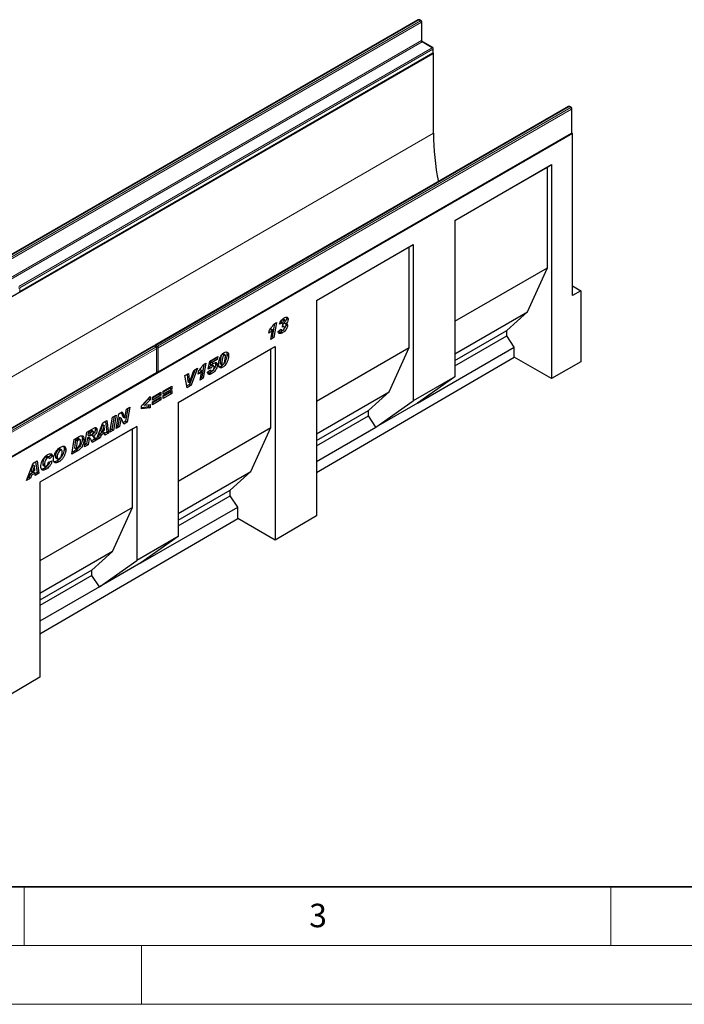
# Model space of a CAD drawing. Units: millimetres. Extents: x 0 to 733, y 0 to 1309.
# Drawn here: x 115 to 171, y 0 to 84 of the extents above; entities that cross this region are included whole.
import ezdxf

# ---------------------------------------------------------------- set-up
doc = ezdxf.new("R2010")
doc.units = ezdxf.units.MM
doc.styles.add('SLDTEXTSTYLE0', font='TXT', dxfattribs={"width": 0.605})

msp = doc.modelspace()

# ---------------------------------------------------------------- linework, layer by layer
at = {"color": 7, "linetype": 'Continuous', "lineweight": 25}
for p, q in [((148.585, 83.847), (113.371, 63.518)), ((148.826, 83.765), (148.685, 83.847)), ((148.876, 82.127), (148.876, 83.679)), ((149.816, 81.479), (148.967, 81.969)), ((149.866, 81.066), (149.866, 81.392)), ((149.872, 81.004), (79.161, 40.184)), ((114.602, 60.651), (149.816, 80.979)), ((149.872, 81.004), (149.852, 81.016)), ((149.872, 74.186), (149.872, 81.004)), ((161.383, 76.458), (126.169, 56.13)), ((161.625, 76.377), (161.483, 76.458)), ((161.675, 74.249), (161.675, 76.29)), ((161.716, 74.167), (91.005, 33.347)), ((126.411, 53.834), (161.625, 74.162)), ((161.716, 74.167), (161.661, 74.199)), ((161.716, 60.367), (161.716, 74.167)), ((151.698, 66.751), (159.948, 71.513)), ((151.698, 66.751), (159.595, 71.309)), ((159.595, 71.309), (159.948, 71.513)), ((159.595, 62.736), (159.595, 71.309)), ((159.948, 71.513), (159.948, 53.29)), ((151.698, 66.751), (151.698, 53.441)), ((139.913, 59.947), (148.163, 64.71)), ((147.809, 64.506), (148.163, 64.71)), ((148.163, 64.71), (148.163, 51.4)), ((139.913, 59.947), (147.809, 64.506)), ((147.809, 55.932), (147.809, 64.506)), ((151.698, 58.177), (159.595, 62.736)), ((157.898, 58.979), (159.595, 62.736)), ((161.716, 61.184), (162.423, 60.776)), ((162.423, 60.776), (161.716, 60.367)), ((162.423, 60.776), (162.423, 54.733)), ((139.913, 59.947), (139.913, 41.607)), ((151.698, 55.401), (157.898, 58.979)), ((156.13, 57.387), (157.898, 58.979)), ((136.335, 57.978), (136.146, 56.874)), ((136.269, 57.94), (136.507, 58.078)), ((136.507, 58.078), (136.287, 56.793)), ((137.025, 58.02), (136.755, 57.919)), ((136.884, 58.102), (136.811, 58.075)), ((136.884, 58.102), (137.025, 58.02)), ((137, 58.332), (137.141, 58.251)), ((137.012, 57.686), (137.047, 57.914)), ((137.047, 57.914), (137.067, 57.926)), ((137.207, 58.263), (137.065, 58.344)), ((137.187, 58.039), (137.312, 57.966)), ((137.286, 57.981), (137.308, 57.896)), ((137.308, 57.896), (137.449, 57.815)), ((137.342, 58.514), (137.359, 58.437)), ((137.359, 58.437), (137.501, 58.355)), ((135.855, 57.152), (135.905, 57.448)), ((136.01, 57.541), (135.9, 57.416)), ((136.009, 56.632), (136.151, 57.459)), ((136.01, 57.541), (136.151, 57.459)), ((136.639, 57.298), (136.909, 57.493)), ((136.854, 57.453), (136.955, 57.395)), ((136.877, 57.282), (137.019, 57.2)), ((137.066, 57.717), (137.012, 57.686)), ((137.021, 57.743), (137.066, 57.717)), ((137.145, 57.726), (137.028, 57.793)), ((151.698, 54.829), (156.13, 57.387)), ((156.13, 56.924), (156.13, 57.387)), ((136.287, 56.793), (136.009, 56.632)), ((136.146, 56.874), (136.041, 56.814)), ((136.146, 56.874), (136.287, 56.793)), ((151.698, 54.366), (156.13, 56.924)), ((156.766, 55.958), (156.13, 56.924)), ((126.028, 56.048), (90.814, 35.72)), ((126.269, 55.966), (126.128, 56.048)), ((126.319, 53.838), (126.319, 55.88)), ((128.128, 51.266), (136.378, 56.028)), ((128.128, 51.266), (136.024, 55.824)), ((131.91, 55.379), (132.051, 55.298)), ((132.116, 55.307), (131.974, 55.388)), ((132.281, 55.367), (132.422, 55.286)), ((136.024, 55.824), (136.378, 56.028)), ((136.024, 49.129), (136.024, 55.824)), ((136.378, 56.028), (136.378, 39.545)), ((139.913, 51.374), (147.809, 55.932)), ((146.112, 52.176), (147.809, 55.932)), ((148.516, 51.196), (156.766, 55.958)), ((156.766, 55.127), (156.766, 55.958)), ((130.252, 54.467), (130.491, 54.604)), ((130.491, 54.604), (130.27, 53.319)), ((130.687, 54.094), (130.835, 54.789)), ((130.835, 54.789), (131.51, 55.178)), ((130.89, 54.746), (130.843, 54.525)), ((130.843, 54.525), (130.984, 54.443)), ((131.322, 54.995), (130.89, 54.746)), ((130.89, 54.746), (131.031, 54.664)), ((131.031, 54.664), (130.984, 54.443)), ((131.463, 54.913), (131.031, 54.664)), ((131.317, 54.542), (131.458, 54.46)), ((131.336, 55.078), (131.322, 54.995)), ((131.322, 54.995), (131.463, 54.913)), ((131.51, 55.178), (131.463, 54.913)), ((131.703, 54.677), (131.703, 54.672)), ((131.703, 54.672), (131.844, 54.59)), ((131.738, 54.551), (131.88, 54.47)), ((131.844, 54.595), (131.844, 54.59)), ((139.913, 45.299), (156.766, 55.127)), ((159.948, 53.29), (156.766, 55.127)), ((162.423, 54.733), (159.948, 53.29)), ((91.055, 33.423), (126.269, 53.752)), ((128.707, 53.56), (129.012, 53.736)), ((129.012, 53.736), (129.096, 52.972)), ((129.566, 54.056), (129.089, 52.801)), ((129.099, 52.973), (129.453, 53.991)), ((129.787, 54.183), (129.231, 52.719)), ((129.453, 53.991), (129.787, 54.183)), ((129.838, 53.679), (129.888, 53.975)), ((129.993, 54.068), (129.883, 53.943)), ((129.993, 54.068), (130.134, 53.986)), ((129.993, 53.159), (130.134, 53.986)), ((130.318, 54.505), (130.129, 53.401)), ((130.623, 53.842), (130.893, 54.035)), ((130.941, 54.196), (130.687, 54.094)), ((130.8, 54.278), (130.719, 54.246)), ((130.8, 54.278), (130.941, 54.196)), ((130.828, 53.988), (130.928, 53.93)), ((130.838, 53.795), (130.979, 53.714)), ((130.889, 54.032), (130.893, 54.03)), ((130.893, 54.035), (130.893, 54.03)), ((130.937, 54.431), (131.078, 54.35)), ((131.159, 54.365), (131.018, 54.446)), ((131.188, 54.276), (131.188, 54.279)), ((131.774, 54.336), (131.915, 54.254)), ((128.881, 52.517), (128.707, 53.56)), ((128.888, 53.664), (128.955, 53.054)), ((128.955, 53.054), (129.096, 52.972)), ((129.096, 52.972), (129.099, 52.973)), ((130.27, 53.319), (129.993, 53.159)), ((130.129, 53.401), (130.024, 53.34)), ((130.129, 53.401), (130.27, 53.319)), ((151.698, 53.441), (148.163, 51.4)), ((151.698, 53.441), (148.516, 51.196)), ((125.93, 51.704), (126.663, 52.127)), ((126.521, 52.046), (126.521, 51.957)), ((126.663, 52.127), (126.663, 51.875)), ((126.843, 52.231), (127.576, 52.654)), ((127.434, 52.484), (126.843, 52.142)), ((127.576, 52.402), (126.843, 51.979)), ((126.843, 51.845), (127.576, 52.268)), ((126.843, 51.979), (126.843, 52.231)), ((127.434, 52.098), (126.843, 51.756)), ((127.576, 52.016), (126.843, 51.593)), ((127.434, 52.573), (127.434, 52.484)), ((127.434, 52.484), (127.576, 52.402)), ((127.434, 52.187), (127.434, 52.098)), ((127.434, 52.098), (127.576, 52.016)), ((127.576, 52.654), (127.576, 52.402)), ((127.576, 52.268), (127.576, 52.016)), ((129.089, 52.801), (128.856, 52.666)), ((129.231, 52.719), (128.881, 52.517)), ((129.089, 52.801), (129.231, 52.719)), ((139.913, 48.597), (146.112, 52.176)), ((144.344, 50.583), (146.112, 52.176)), ((124.991, 50.97), (125.75, 51.764)), ((125.609, 51.568), (125.152, 51.1)), ((125.75, 51.486), (125.294, 51.018)), ((125.609, 51.616), (125.609, 51.568)), ((125.609, 51.568), (125.75, 51.486)), ((125.75, 51.764), (125.75, 51.486)), ((126.521, 51.957), (125.93, 51.615)), ((126.663, 51.875), (125.93, 51.452)), ((125.93, 51.318), (126.663, 51.741)), ((125.93, 51.452), (125.93, 51.704)), ((126.521, 51.571), (125.93, 51.229)), ((126.663, 51.489), (125.93, 51.066)), ((125.93, 51.066), (125.93, 51.318)), ((126.521, 51.957), (126.663, 51.875)), ((126.521, 51.66), (126.521, 51.571)), ((126.521, 51.571), (126.663, 51.489)), ((126.663, 51.741), (126.663, 51.489)), ((126.843, 51.593), (126.843, 51.845)), ((128.128, 51.266), (128.128, 39.834)), ((144.981, 49.154), (148.163, 51.4)), ((148.516, 51.196), (144.981, 49.154)), ((123.058, 50.299), (123.347, 50.466)), ((123.264, 50.418), (123.446, 50.02)), ((123.347, 50.466), (123.587, 49.938)), ((123.59, 49.94), (123.715, 50.678)), ((123.832, 50.746), (123.648, 49.66)), ((123.715, 50.678), (124.004, 50.845)), ((124.004, 50.845), (123.79, 49.578)), ((124.991, 50.719), (124.991, 50.97)), ((125.609, 50.88), (124.991, 50.816)), ((125.75, 50.799), (124.991, 50.719)), ((125.152, 51.1), (125.294, 51.018)), ((125.294, 51.018), (125.75, 51.076)), ((125.609, 51.058), (125.609, 50.88)), ((125.609, 50.88), (125.75, 50.799)), ((125.75, 51.076), (125.75, 50.799)), ((139.913, 48.025), (144.344, 50.583)), ((144.344, 50.12), (144.344, 50.583)), ((121.147, 48.053), (121.706, 49.518)), ((121.706, 49.518), (122.044, 49.713)), ((121.923, 49.644), (122.047, 48.735)), ((122.044, 49.713), (122.189, 48.654)), ((122.317, 48.728), (122.53, 49.994)), ((122.67, 50.075), (122.487, 48.989)), ((122.53, 49.994), (122.842, 50.174)), ((122.842, 50.174), (122.629, 48.908)), ((122.844, 49.032), (123.058, 50.299)), ((123.116, 50.015), (122.992, 49.281)), ((123.118, 50.016), (123.116, 50.015)), ((123.116, 50.015), (123.257, 49.933)), ((123.118, 50.016), (123.26, 49.935)), ((123.257, 49.933), (123.133, 49.199)), ((123.26, 49.935), (123.257, 49.933)), ((123.499, 49.41), (123.26, 49.935)), ((123.648, 49.66), (123.44, 49.54)), ((123.446, 50.02), (123.587, 49.938)), ((123.79, 49.578), (123.499, 49.41)), ((123.587, 49.938), (123.59, 49.94)), ((123.648, 49.66), (123.79, 49.578)), ((139.913, 47.562), (144.344, 50.12)), ((144.981, 49.154), (144.344, 50.12)), ((124.594, 49.226), (116.344, 44.463)), ((124.24, 49.021), (116.344, 44.463)), ((120.145, 47.474), (120.355, 48.739)), ((120.355, 48.739), (120.927, 49.068)), ((120.479, 48.735), (120.438, 48.489)), ((120.638, 48.827), (120.479, 48.735)), ((120.479, 48.735), (120.62, 48.654)), ((120.62, 48.654), (120.579, 48.408)), ((120.779, 48.746), (120.62, 48.654)), ((120.896, 48.783), (120.755, 48.865)), ((121.07, 49.013), (121.212, 48.931)), ((121.733, 48.747), (121.417, 48.565)), ((121.685, 49.373), (121.515, 48.859)), ((121.515, 48.859), (121.657, 48.777)), ((121.875, 48.666), (121.558, 48.483)), ((121.826, 49.291), (121.657, 48.777)), ((121.657, 48.777), (121.858, 48.893)), ((121.687, 49.374), (121.685, 49.373)), ((121.685, 49.373), (121.826, 49.291)), ((121.687, 49.374), (121.829, 49.292)), ((121.733, 48.747), (121.875, 48.666)), ((121.829, 49.292), (121.826, 49.291)), ((121.858, 48.893), (121.829, 49.292)), ((121.888, 48.48), (121.875, 48.666)), ((122.047, 48.735), (121.877, 48.637)), ((122.189, 48.654), (121.888, 48.48)), ((122.047, 48.735), (122.189, 48.654)), ((122.629, 48.908), (122.317, 48.728)), ((122.487, 48.989), (122.348, 48.909)), ((122.487, 48.989), (122.629, 48.908)), ((123.133, 49.199), (122.844, 49.032)), ((122.992, 49.281), (122.875, 49.213)), ((122.992, 49.281), (123.133, 49.199)), ((124.24, 49.021), (124.594, 49.226)), ((124.24, 42.326), (124.24, 49.021)), ((124.594, 49.226), (124.594, 37.794)), ((128.128, 44.57), (136.024, 49.129)), ((134.327, 45.372), (136.024, 49.129)), ((139.913, 46.229), (144.981, 49.154)), ((119.065, 46.85), (119.273, 48.114)), ((119.273, 48.114), (119.685, 48.352)), ((119.392, 48.079), (119.282, 47.406)), ((119.496, 48.138), (119.392, 48.079)), ((119.392, 48.079), (119.534, 47.997)), ((119.534, 47.997), (119.423, 47.324)), ((119.637, 48.057), (119.534, 47.997)), ((119.769, 48.088), (119.627, 48.17)), ((119.965, 48.197), (120.106, 48.116)), ((120.396, 48.243), (120.312, 47.734)), ((120.415, 48.253), (120.396, 48.243)), ((120.396, 48.243), (120.538, 48.161)), ((120.415, 48.253), (120.556, 48.172)), ((120.438, 48.489), (120.579, 48.408)), ((120.538, 48.161), (120.453, 47.652)), ((120.641, 48.189), (120.5, 48.271)), ((120.556, 48.172), (120.538, 48.161)), ((120.579, 48.408), (120.638, 48.442)), ((120.993, 48.127), (120.746, 47.984)), ((120.775, 48.477), (120.916, 48.396)), ((121.134, 48.045), (120.798, 47.851)), ((120.993, 48.127), (121.134, 48.045)), ((121.478, 48.244), (121.147, 48.053)), ((121.337, 48.325), (121.227, 48.262)), ((121.417, 48.565), (121.337, 48.325)), ((121.337, 48.325), (121.478, 48.244)), ((121.417, 48.565), (121.558, 48.483)), ((121.558, 48.483), (121.478, 48.244)), ((117.937, 47.253), (118.078, 47.172)), ((118.207, 47.189), (118.066, 47.271)), ((118.409, 47.313), (118.55, 47.231)), ((119.592, 47.155), (119.065, 46.85)), ((119.451, 47.236), (119.094, 47.031)), ((119.282, 47.406), (119.423, 47.324)), ((119.423, 47.324), (119.554, 47.4)), ((119.451, 47.236), (119.592, 47.155)), ((120.453, 47.652), (120.145, 47.474)), ((120.312, 47.734), (120.175, 47.654)), ((120.312, 47.734), (120.453, 47.652)), ((115.766, 46.089), (116.104, 46.284)), ((115.983, 46.215), (116.108, 45.307)), ((116.104, 46.284), (116.249, 45.225)), ((116.865, 46.635), (117.006, 46.553)), ((117.116, 46.566), (116.974, 46.647)), ((117.29, 46.753), (117.066, 46.595)), ((117.085, 46.168), (117.38, 46.286)), ((117.432, 46.672), (117.149, 46.472)), ((117.149, 46.472), (117.149, 46.478)), ((117.29, 46.753), (117.432, 46.672)), ((117.663, 46.653), (117.805, 46.571)), ((117.711, 46.538), (117.853, 46.456)), ((117.819, 46.28), (117.961, 46.198)), ((115.208, 44.624), (115.766, 46.089)), ((115.794, 45.318), (115.477, 45.136)), ((115.745, 45.944), (115.575, 45.43)), ((115.575, 45.43), (115.717, 45.348)), ((115.886, 45.862), (115.717, 45.348)), ((115.717, 45.348), (115.918, 45.465)), ((115.748, 45.945), (115.745, 45.944)), ((115.745, 45.944), (115.886, 45.862)), ((115.748, 45.945), (115.889, 45.864)), ((115.794, 45.318), (115.935, 45.237)), ((115.889, 45.864), (115.886, 45.862)), ((115.918, 45.465), (115.889, 45.864)), ((116.108, 45.307), (115.937, 45.208)), ((116.108, 45.307), (116.249, 45.225)), ((116.583, 46.026), (116.725, 45.945)), ((116.631, 45.906), (116.772, 45.825)), ((116.73, 45.651), (116.872, 45.57)), ((128.128, 41.794), (134.327, 45.372)), ((132.559, 43.78), (134.327, 45.372)), ((115.539, 44.815), (115.208, 44.624)), ((115.397, 44.896), (115.287, 44.833)), ((115.477, 45.136), (115.397, 44.896)), ((115.397, 44.896), (115.539, 44.815)), ((115.477, 45.136), (115.619, 45.054)), ((115.619, 45.054), (115.539, 44.815)), ((115.935, 45.237), (115.619, 45.054)), ((115.948, 45.051), (115.935, 45.237)), ((116.249, 45.225), (115.948, 45.051)), ((116.344, 44.463), (116.344, 27.863)), ((128.128, 41.222), (132.559, 43.78)), ((132.559, 43.317), (132.559, 43.78)), ((128.128, 40.759), (132.559, 43.317)), ((133.196, 42.351), (132.559, 43.317)), ((124.24, 42.326), (116.344, 37.767)), ((122.543, 38.57), (124.24, 42.326)), ((124.946, 37.588), (133.196, 42.351)), ((133.196, 41.382), (133.196, 42.351)), ((116.344, 31.555), (133.196, 41.382)), ((136.378, 39.545), (133.196, 41.382)), ((139.913, 41.607), (136.378, 39.545)), ((128.128, 39.834), (124.594, 37.794)), ((128.128, 39.834), (124.946, 37.588)), ((122.543, 38.57), (116.344, 34.991)), ((120.775, 36.977), (122.543, 38.57)), ((121.412, 35.548), (124.594, 37.794)), ((120.775, 36.977), (116.344, 34.419)), ((120.775, 36.514), (120.775, 36.977)), ((124.946, 37.588), (121.412, 35.548)), ((120.775, 36.514), (116.344, 33.956)), ((121.412, 35.548), (120.775, 36.514)), ((121.412, 35.548), (116.344, 32.623)), ((116.344, 27.863), (112.808, 25.801))]:
    msp.add_line(p, q, dxfattribs=at)
at = {"color": 8, "linetype": 'Continuous', "lineweight": 18}
for p, q in [((148.635, 83.842), (113.421, 63.513)), ((113.562, 63.432), (148.776, 83.76)), ((148.847, 83.638), (113.633, 63.309)), ((148.776, 83.76), (148.635, 83.842)), ((148.847, 82.086), (148.847, 83.638)), ((113.633, 61.758), (148.847, 82.086)), ((148.917, 81.964), (113.703, 61.635)), ((114.552, 61.145), (149.766, 81.474)), ((149.837, 81.351), (114.623, 61.023)), ((149.766, 81.474), (148.917, 81.964)), ((149.837, 81.025), (149.837, 81.351)), ((114.623, 60.696), (149.837, 81.025)), ((161.433, 76.453), (126.219, 56.125)), ((126.361, 56.043), (161.575, 76.372)), ((161.575, 76.372), (161.433, 76.453)), ((161.645, 76.249), (126.431, 55.921)), ((161.645, 74.208), (161.645, 76.249)), ((149.872, 74.186), (79.868, 33.774)), ((126.431, 53.879), (161.645, 74.208)), ((114.623, 61.023), (114.623, 60.696)), ((126.078, 56.043), (90.864, 35.715)), ((91.005, 35.633), (126.219, 55.961)), ((126.29, 55.839), (91.076, 35.51)), ((126.219, 55.961), (126.078, 56.043)), ((126.219, 56.125), (126.361, 56.043)), ((126.29, 53.798), (126.29, 55.839)), ((126.431, 55.921), (126.431, 53.879)), ((131.703, 54.677), (131.844, 54.595)), ((91.076, 33.469), (126.29, 53.798)), ((120.638, 48.827), (120.779, 48.746)), ((119.496, 48.138), (119.637, 48.057))]:
    msp.add_line(p, q, dxfattribs=at)
at = {"color": 7, "linetype": 'Continuous', "lineweight": 35}
msp.add_line((20, 10), (415, 10), dxfattribs=at)
at = {"color": 7, "linetype": 'Continuous', "lineweight": 18}
for p, q in [((115, 10), (115, 5)), ((165, 10), (165, 5)), ((15, 5), (415, 5)), ((125, 5), (125, 0)), ((0, 0), (420, 0))]:
    msp.add_line(p, q, dxfattribs=at)
at = {"color": 7, "linetype": 'Continuous', "lineweight": 25}
for centre, radius, start, end in [((148.635, 83.76), 0.1, 60.00269, 119.99731), ((148.776, 83.679), 0.1, 0, 60.00269), ((149.766, 81.392), 0.1, 0, 60.00269), ((149.766, 81.066), 0.1, 299.99731, 0), ((161.433, 76.372), 0.1, 60.00269, 119.99731), ((161.575, 76.29), 0.1, 0, 60.00269), ((170.883, 74.311), 21.012, 180.33946, 191.66287), ((161.575, 74.249), 0.1, 299.99731, 0), ((126.078, 55.961), 0.1, 60.00269, 119.99731), ((126.219, 56.043), 0.1, 119.99731, 174.73073), ((126.219, 55.88), 0.1, 360, 60.00269), ((126.219, 53.838), 0.1, 299.99731, 360), ((126.361, 53.92), 0.1, 245.2639, 299.99731)]:
    msp.add_arc(centre, radius, start, end, dxfattribs=at)
at = {"color": 8, "linetype": 'Continuous', "lineweight": 18}
for centre, radius, start, end in [((148.605, 83.801), 0.0503, 54.38242, 114.30712), ((148.664, 83.801), 0.0503, 65.69288, 125.61758), ((148.805, 83.719), 0.0503, 65.69288, 125.61758), ((148.693, 83.631), 0.154, 2.60548, 57.39452), ((148.826, 83.684), 0.0503, 294.37466, 354.3052), ((148.826, 82.132), 0.0503, 294.37466, 354.3052), ((149, 82.093), 0.154, 182.60548, 237.39452), ((148.947, 81.923), 0.0503, 65.69288, 125.61758), ((149.795, 81.433), 0.0503, 65.69288, 125.61758), ((149.683, 81.344), 0.154, 2.60548, 57.39452), ((149.816, 81.397), 0.0503, 294.37466, 354.3052), ((149.788, 81.019), 0.0493, 305.01333, 6.29885), ((149.816, 81.071), 0.0503, 294.37466, 354.3052), ((161.404, 76.412), 0.0503, 54.38242, 114.30712), ((161.462, 76.412), 0.0503, 65.69288, 125.61758), ((161.604, 76.331), 0.0503, 65.69288, 125.61758), ((161.492, 76.242), 0.154, 2.60548, 57.39452), ((161.625, 76.295), 0.0503, 294.37466, 354.3052), ((161.596, 74.202), 0.0493, 305.01333, 6.29885), ((161.625, 74.254), 0.0503, 294.37466, 354.3052), ((114.552, 61.161), 0.155, 252.84567, 297.3135), ((114.575, 60.69), 0.048, 304.05635, 7.25583), ((126.049, 56.002), 0.0503, 54.38242, 114.30712), ((126.107, 56.002), 0.0503, 65.69288, 125.61758), ((126.305, 55.993), 0.158, 123.07926, 164.98026), ((126.19, 56.084), 0.0503, 54.38242, 114.30712), ((126.249, 55.921), 0.0503, 65.69288, 125.61758), ((126.136, 55.832), 0.154, 2.60548, 57.39452), ((126.269, 55.885), 0.0503, 294.37466, 354.3052), ((126.447, 55.911), 0.157, 123.04656, 166.79201), ((126.36, 56.061), 0.158, 253.21015, 296.94902), ((126.278, 55.914), 0.154, 2.60548, 57.39452), ((126.241, 53.792), 0.0493, 305.01333, 6.29885), ((126.269, 53.843), 0.0503, 294.37466, 354.3052), ((126.36, 54.02), 0.158, 255.02063, 296.9163), ((126.384, 53.873), 0.048, 304.05635, 7.25583)]:
    msp.add_arc(centre, radius, start, end, dxfattribs=at)
at = {"color": 7, "linetype": 'Continuous', "lineweight": 25}
for points, knots in [([(148.967, 81.969), (148.962, 81.972), (148.951, 81.979), (148.929, 82), (148.907, 82.031), (148.888, 82.067), (148.877, 82.103), (148.876, 82.119), (148.876, 82.127)], [0, 0, 0, 0, 0.1288, 0.289196, 0.465449, 0.65215, 0.83893, 1, 1, 1, 1]), ([(135.905, 57.448), (135.979, 57.533), (136.112, 57.684), (136.221, 57.862), (136.269, 57.94)], [0, 0, 0, 0, 0.560004, 1, 1, 1, 1]), ([(136.755, 57.919), (136.774, 57.982), (136.811, 58.109), (136.924, 58.273), (137.046, 58.383), (137.122, 58.431), (137.161, 58.455)], [0, 0, 0, 0, 0.2800215, 0.5587548, 0.7792015, 1, 1, 1, 1]), ([(137.308, 57.896), (137.303, 57.851), (137.292, 57.759), (137.22, 57.615), (137.128, 57.478), (137.008, 57.362), (136.921, 57.308), (136.877, 57.282)], [0, 0, 0, 0, 0.18598, 0.3724868, 0.5595834, 0.7793501, 1, 1, 1, 1]), ([(137, 58.332), (136.981, 58.318), (136.943, 58.289), (136.9, 58.199), (136.89, 58.139), (136.884, 58.102)], [0, 0, 0, 0, 0.278618, 0.5583, 1, 1, 1, 1]), ([(137.064, 58.343), (137.064, 58.344), (137.058, 58.353), (137.032, 58.348), (137.011, 58.338), (137, 58.332)], [0, 0, 0, 0, 0.053459, 0.525604, 1, 1, 1, 1]), ([(137.141, 58.251), (137.122, 58.236), (137.084, 58.208), (137.041, 58.117), (137.031, 58.057), (137.025, 58.02)], [0, 0, 0, 0, 0.278618, 0.5583, 1, 1, 1, 1]), ([(137.067, 57.926), (137.09, 57.941), (137.137, 57.97), (137.198, 58.043), (137.228, 58.124), (137.23, 58.168), (137.231, 58.19)], [0, 0, 0, 0, 0.281013, 0.559568, 0.779192, 1, 1, 1, 1]), ([(137.231, 58.19), (137.23, 58.206), (137.229, 58.237), (137.209, 58.268), (137.175, 58.268), (137.153, 58.257), (137.141, 58.251)], [0, 0, 0, 0, 0.280779, 0.559283, 0.779118, 1, 1, 1, 1]), ([(137.161, 58.455), (137.205, 58.479), (137.295, 58.525), (137.409, 58.528), (137.486, 58.468), (137.496, 58.393), (137.501, 58.355)], [0, 0, 0, 0, 0.281104, 0.560446, 0.780537, 1, 1, 1, 1]), ([(137.359, 58.437), (137.356, 58.4), (137.35, 58.325), (137.297, 58.206), (137.245, 58.144), (137.221, 58.114)], [0, 0, 0, 0, 0.342894, 0.685718, 1, 1, 1, 1]), ([(137.501, 58.355), (137.498, 58.318), (137.491, 58.244), (137.425, 58.099), (137.355, 58.017), (137.312, 57.966)], [0, 0, 0, 0, 0.279967, 0.559877, 1, 1, 1, 1]), ([(137.312, 57.966), (137.333, 57.966), (137.375, 57.964), (137.436, 57.924), (137.444, 57.856), (137.449, 57.815)], [0, 0, 0, 0, 0.281292, 0.562065, 1, 1, 1, 1]), ([(136.151, 57.459), (136.098, 57.396), (136.004, 57.283), (135.901, 57.192), (135.855, 57.152)], [0, 0, 0, 0, 0.5597365, 1, 1, 1, 1]), ([(137.019, 57.2), (136.97, 57.175), (136.873, 57.123), (136.746, 57.116), (136.661, 57.18), (136.647, 57.259), (136.639, 57.298)], [0, 0, 0, 0, 0.280927, 0.560302, 0.780085, 1, 1, 1, 1]), ([(136.877, 57.282), (136.828, 57.253), (136.752, 57.21), (136.686, 57.213), (136.664, 57.214)], [0, 0, 0, 0, 0.655492, 1, 1, 1, 1]), ([(136.909, 57.493), (136.913, 57.473), (136.921, 57.431), (136.95, 57.391), (136.996, 57.384), (137.028, 57.4), (137.044, 57.408)], [0, 0, 0, 0, 0.280706, 0.560194, 0.779808, 1, 1, 1, 1]), ([(137.449, 57.815), (137.444, 57.769), (137.433, 57.678), (137.361, 57.534), (137.269, 57.397), (137.149, 57.28), (137.062, 57.227), (137.019, 57.2)], [0, 0, 0, 0, 0.18598, 0.3724868, 0.5595834, 0.7793501, 1, 1, 1, 1]), ([(137.044, 57.408), (137.064, 57.422), (137.105, 57.45), (137.149, 57.521), (137.175, 57.589), (137.178, 57.628), (137.179, 57.647)], [0, 0, 0, 0, 0.279551, 0.558673, 0.779281, 1, 1, 1, 1]), ([(137.179, 57.647), (137.178, 57.666), (137.174, 57.703), (137.144, 57.731), (137.106, 57.736), (137.079, 57.724), (137.066, 57.717)], [0, 0, 0, 0, 0.279867, 0.559588, 0.779768, 1, 1, 1, 1]), ([(131.574, 54.521), (131.578, 54.586), (131.586, 54.715), (131.641, 54.923), (131.717, 55.118), (131.817, 55.287), (131.931, 55.424), (132.016, 55.481), (132.058, 55.51)], [0, 0, 0, 0, 0.186758, 0.373688, 0.560337, 0.707044, 0.853509, 1, 1, 1, 1]), ([(131.91, 55.379), (131.886, 55.358), (131.838, 55.316), (131.783, 55.186), (131.741, 55.032), (131.713, 54.85), (131.706, 54.735), (131.703, 54.677)], [0, 0, 0, 0, 0.122923, 0.247859, 0.498234, 0.749169, 1, 1, 1, 1]), ([(131.973, 55.386), (131.966, 55.39), (131.949, 55.399), (131.924, 55.387), (131.91, 55.379)], [0, 0, 0, 0, 0.404475, 1, 1, 1, 1]), ([(132.281, 55.367), (132.277, 55.3), (132.27, 55.165), (132.215, 54.946), (132.133, 54.745), (132.062, 54.612), (132.021, 54.565), (132.019, 54.563)], [0, 0, 0, 0, 0.261879, 0.523859, 0.785454, 0.99103, 1, 1, 1, 1]), ([(132.058, 55.51), (132.113, 55.534), (132.223, 55.582), (132.351, 55.543), (132.415, 55.431), (132.42, 55.334), (132.422, 55.286)], [0, 0, 0, 0, 0.279665, 0.559221, 0.779214, 1, 1, 1, 1]), ([(132.235, 55.558), (132.246, 55.542), (132.279, 55.495), (132.28, 55.418), (132.281, 55.367)], [0, 0, 0, 0, 0.343464, 1, 1, 1, 1]), ([(131.317, 54.542), (131.313, 54.489), (131.306, 54.383), (131.24, 54.208), (131.134, 54.039), (130.994, 53.892), (130.89, 53.827), (130.838, 53.795)], [0, 0, 0, 0, 0.186721, 0.373138, 0.559929, 0.779441, 1, 1, 1, 1]), ([(130.984, 54.443), (131.02, 54.481), (131.084, 54.549), (131.153, 54.597), (131.183, 54.618)], [0, 0, 0, 0, 0.5608248, 1, 1, 1, 1]), ([(131.183, 54.618), (131.224, 54.638), (131.306, 54.677), (131.405, 54.654), (131.453, 54.57), (131.457, 54.497), (131.458, 54.46)], [0, 0, 0, 0, 0.280139, 0.559251, 0.779174, 1, 1, 1, 1]), ([(131.297, 54.66), (131.3, 54.656), (131.318, 54.627), (131.317, 54.581), (131.317, 54.542)], [0, 0, 0, 0, 0.161489, 1, 1, 1, 1]), ([(131.915, 54.254), (131.878, 54.235), (131.803, 54.198), (131.702, 54.202), (131.623, 54.259), (131.58, 54.373), (131.576, 54.472), (131.574, 54.521)], [0, 0, 0, 0, 0.186771, 0.373178, 0.559619, 0.779499, 1, 1, 1, 1]), ([(131.703, 54.672), (131.705, 54.634), (131.707, 54.587), (131.73, 54.554), (131.738, 54.552), (131.739, 54.552)], [0, 0, 0, 0, 0.776119, 0.971849, 1, 1, 1, 1]), ([(132.051, 55.298), (132.027, 55.277), (131.98, 55.234), (131.924, 55.104), (131.883, 54.951), (131.855, 54.769), (131.847, 54.653), (131.844, 54.595)], [0, 0, 0, 0, 0.122923, 0.247859, 0.498234, 0.749169, 1, 1, 1, 1]), ([(131.844, 54.59), (131.846, 54.551), (131.848, 54.502), (131.876, 54.47), (131.903, 54.46), (131.929, 54.472), (131.946, 54.48)], [0, 0, 0, 0, 0.499206, 0.625101, 0.750593, 1, 1, 1, 1]), ([(132.422, 55.286), (132.419, 55.218), (132.411, 55.084), (132.356, 54.865), (132.276, 54.661), (132.169, 54.484), (132.048, 54.342), (131.96, 54.283), (131.915, 54.254)], [0, 0, 0, 0, 0.186812, 0.373696, 0.560305, 0.706953, 0.853426, 1, 1, 1, 1]), ([(131.946, 54.48), (131.958, 54.489), (131.983, 54.506), (132.025, 54.565), (132.074, 54.677), (132.114, 54.836), (132.142, 55.021), (132.149, 55.14), (132.152, 55.199)], [0, 0, 0, 0, 0.062232, 0.124637, 0.249387, 0.499282, 0.749697, 1, 1, 1, 1]), ([(132.152, 55.199), (132.152, 55.219), (132.15, 55.259), (132.13, 55.302), (132.094, 55.318), (132.066, 55.304), (132.051, 55.298)], [0, 0, 0, 0, 0.280855, 0.560694, 0.779944, 1, 1, 1, 1]), ([(130.134, 53.986), (130.082, 53.923), (129.987, 53.81), (129.884, 53.719), (129.838, 53.679)], [0, 0, 0, 0, 0.559736, 1, 1, 1, 1]), ([(129.888, 53.975), (129.963, 54.059), (130.095, 54.211), (130.204, 54.389), (130.252, 54.467)], [0, 0, 0, 0, 0.560004, 1, 1, 1, 1]), ([(130.979, 53.714), (130.947, 53.696), (130.883, 53.662), (130.788, 53.633), (130.699, 53.646), (130.642, 53.723), (130.629, 53.802), (130.623, 53.842)], [0, 0, 0, 0, 0.187224, 0.374177, 0.560389, 0.779658, 1, 1, 1, 1]), ([(130.838, 53.795), (130.805, 53.777), (130.743, 53.742), (130.683, 53.729), (130.654, 53.723)], [0, 0, 0, 0, 0.5155005, 1, 1, 1, 1]), ([(130.937, 54.431), (130.907, 54.41), (130.854, 54.371), (130.816, 54.306), (130.8, 54.278)], [0, 0, 0, 0, 0.558448, 1, 1, 1, 1]), ([(130.893, 54.03), (130.894, 54.008), (130.896, 53.964), (130.925, 53.925), (130.97, 53.92), (131.001, 53.935), (131.017, 53.943)], [0, 0, 0, 0, 0.280594, 0.559405, 0.779446, 1, 1, 1, 1]), ([(131.016, 54.444), (131.015, 54.446), (131.007, 54.457), (130.976, 54.451), (130.95, 54.438), (130.937, 54.431)], [0, 0, 0, 0, 0.078553, 0.538416, 1, 1, 1, 1]), ([(131.078, 54.35), (131.049, 54.328), (130.996, 54.289), (130.958, 54.225), (130.941, 54.196)], [0, 0, 0, 0, 0.558448, 1, 1, 1, 1]), ([(131.458, 54.46), (131.455, 54.407), (131.448, 54.301), (131.382, 54.126), (131.275, 53.957), (131.135, 53.81), (131.031, 53.746), (130.979, 53.714)], [0, 0, 0, 0, 0.186721, 0.373138, 0.559929, 0.779441, 1, 1, 1, 1]), ([(131.017, 53.943), (131.044, 53.964), (131.099, 54.006), (131.153, 54.106), (131.184, 54.198), (131.187, 54.25), (131.188, 54.276)], [0, 0, 0, 0, 0.2786, 0.558457, 0.779135, 1, 1, 1, 1]), ([(131.188, 54.279), (131.187, 54.298), (131.186, 54.337), (131.16, 54.372), (131.118, 54.371), (131.091, 54.357), (131.078, 54.35)], [0, 0, 0, 0, 0.28085, 0.559122, 0.77915, 1, 1, 1, 1]), ([(131.774, 54.336), (131.736, 54.315), (131.681, 54.285), (131.635, 54.289), (131.622, 54.291)], [0, 0, 0, 0, 0.701999, 1, 1, 1, 1]), ([(131.937, 54.469), (131.926, 54.457), (131.877, 54.397), (131.819, 54.363), (131.774, 54.336)], [0, 0, 0, 0, 0.211852, 1, 1, 1, 1]), ([(120.754, 48.864), (120.752, 48.866), (120.744, 48.871), (120.705, 48.865), (120.668, 48.844), (120.638, 48.827)], [0, 0, 0, 0, 0.086694, 0.269383, 1, 1, 1, 1]), ([(120.638, 48.442), (120.694, 48.473), (120.764, 48.512), (120.847, 48.581), (120.883, 48.628), (120.909, 48.683), (120.914, 48.718), (120.916, 48.735)], [0, 0, 0, 0, 0.501018, 0.626052, 0.750857, 0.875662, 1, 1, 1, 1]), ([(121.07, 49.013), (121.065, 48.958), (121.056, 48.85), (120.979, 48.685), (120.878, 48.561), (120.809, 48.505), (120.775, 48.477)], [0, 0, 0, 0, 0.279651, 0.558852, 0.779117, 1, 1, 1, 1]), ([(120.916, 48.735), (120.915, 48.744), (120.915, 48.761), (120.905, 48.779), (120.889, 48.789), (120.847, 48.785), (120.809, 48.763), (120.779, 48.746)], [0, 0, 0, 0, 0.125208, 0.250246, 0.375298, 0.500258, 1, 1, 1, 1]), ([(121.212, 48.931), (121.207, 48.877), (121.197, 48.768), (121.121, 48.603), (121.019, 48.479), (120.95, 48.423), (120.916, 48.396)], [0, 0, 0, 0, 0.279651, 0.558852, 0.779117, 1, 1, 1, 1]), ([(120.927, 49.068), (120.968, 49.09), (121.05, 49.133), (121.15, 49.115), (121.203, 49.038), (121.209, 48.966), (121.212, 48.931)], [0, 0, 0, 0, 0.280919, 0.559087, 0.779449, 1, 1, 1, 1]), ([(121.052, 49.118), (121.053, 49.117), (121.07, 49.092), (121.07, 49.051), (121.07, 49.013)], [0, 0, 0, 0, 0.067269, 1, 1, 1, 1]), ([(119.965, 48.197), (119.961, 48.133), (119.954, 48.005), (119.893, 47.795), (119.81, 47.602), (119.699, 47.439), (119.577, 47.322), (119.493, 47.265), (119.451, 47.236)], [0, 0, 0, 0, 0.186755, 0.37346, 0.560102, 0.706447, 0.853278, 1, 1, 1, 1]), ([(119.624, 48.164), (119.619, 48.169), (119.604, 48.186), (119.554, 48.168), (119.515, 48.148), (119.496, 48.138)], [0, 0, 0, 0, 0.152822, 0.575512, 1, 1, 1, 1]), ([(119.554, 47.4), (119.574, 47.413), (119.616, 47.441), (119.693, 47.527), (119.755, 47.664), (119.8, 47.825), (119.807, 47.925), (119.81, 47.975)], [0, 0, 0, 0, 0.125287, 0.2503836, 0.4988667, 0.7495312, 1, 1, 1, 1]), ([(120.106, 48.116), (120.103, 48.052), (120.096, 47.923), (120.035, 47.714), (119.951, 47.52), (119.84, 47.357), (119.718, 47.24), (119.634, 47.183), (119.592, 47.155)], [0, 0, 0, 0, 0.186755, 0.37346, 0.560102, 0.706447, 0.853278, 1, 1, 1, 1]), ([(119.81, 47.975), (119.808, 48.003), (119.805, 48.059), (119.76, 48.103), (119.696, 48.088), (119.657, 48.067), (119.637, 48.057)], [0, 0, 0, 0, 0.280552, 0.558236, 0.778649, 1, 1, 1, 1]), ([(119.685, 48.352), (119.727, 48.374), (119.811, 48.418), (119.933, 48.442), (120.034, 48.396), (120.097, 48.282), (120.103, 48.171), (120.106, 48.116)], [0, 0, 0, 0, 0.187193, 0.373882, 0.560059, 0.77974, 1, 1, 1, 1]), ([(119.906, 48.427), (119.921, 48.405), (119.961, 48.347), (119.963, 48.255), (119.965, 48.197)], [0, 0, 0, 0, 0.380739, 1, 1, 1, 1]), ([(120.496, 48.264), (120.49, 48.269), (120.469, 48.284), (120.437, 48.266), (120.415, 48.253)], [0, 0, 0, 0, 0.317263, 1, 1, 1, 1]), ([(120.798, 47.851), (120.769, 47.924), (120.726, 48.033), (120.678, 48.162), (120.62, 48.204), (120.578, 48.182), (120.556, 48.172)], [0, 0, 0, 0, 0.501707, 0.752316, 0.875388, 1, 1, 1, 1]), ([(120.786, 48.467), (120.81, 48.448), (120.863, 48.406), (120.926, 48.283), (120.968, 48.186), (120.993, 48.127)], [0, 0, 0, 0, 0.249144, 0.541109, 1, 1, 1, 1]), ([(120.916, 48.396), (120.944, 48.373), (121.001, 48.329), (121.068, 48.202), (121.109, 48.105), (121.134, 48.045)], [0, 0, 0, 0, 0.279092, 0.559413, 1, 1, 1, 1]), ([(117.509, 46.406), (117.514, 46.477), (117.523, 46.621), (117.597, 46.856), (117.704, 47.068), (117.833, 47.242), (117.969, 47.37), (118.063, 47.428), (118.11, 47.457)], [0, 0, 0, 0, 0.186668, 0.373319, 0.559786, 0.706544, 0.853076, 1, 1, 1, 1]), ([(117.937, 47.253), (117.915, 47.239), (117.872, 47.21), (117.793, 47.118), (117.723, 46.978), (117.678, 46.81), (117.668, 46.705), (117.663, 46.653)], [0, 0, 0, 0, 0.1251224, 0.250162, 0.4992453, 0.7496152, 1, 1, 1, 1]), ([(118.078, 47.172), (118.056, 47.157), (118.013, 47.128), (117.934, 47.037), (117.865, 46.896), (117.819, 46.729), (117.81, 46.624), (117.805, 46.571)], [0, 0, 0, 0, 0.1251224, 0.250162, 0.4992453, 0.7496152, 1, 1, 1, 1]), ([(118.409, 47.313), (118.404, 47.242), (118.394, 47.102), (118.321, 46.872), (118.2, 46.638), (118.027, 46.416), (117.888, 46.325), (117.819, 46.28)], [0, 0, 0, 0, 0.1869224, 0.3737094, 0.5602994, 0.7800659, 1, 1, 1, 1]), ([(118.063, 47.267), (118.061, 47.27), (118.047, 47.287), (117.999, 47.283), (117.958, 47.263), (117.937, 47.253)], [0, 0, 0, 0, 0.09818, 0.548557, 1, 1, 1, 1]), ([(118.55, 47.231), (118.546, 47.161), (118.536, 47.02), (118.462, 46.79), (118.341, 46.556), (118.168, 46.334), (118.03, 46.244), (117.961, 46.198)], [0, 0, 0, 0, 0.1869224, 0.3737094, 0.5602994, 0.7800659, 1, 1, 1, 1]), ([(117.978, 46.475), (118.009, 46.498), (118.073, 46.542), (118.147, 46.658), (118.203, 46.786), (118.237, 46.923), (118.249, 47.013), (118.255, 47.059)], [0, 0, 0, 0, 0.1860136, 0.3722098, 0.5592021, 0.7796882, 1, 1, 1, 1]), ([(118.255, 47.059), (118.253, 47.09), (118.25, 47.151), (118.205, 47.199), (118.142, 47.203), (118.099, 47.182), (118.078, 47.172)], [0, 0, 0, 0, 0.280588, 0.559064, 0.779271, 1, 1, 1, 1]), ([(118.11, 47.457), (118.153, 47.48), (118.238, 47.525), (118.363, 47.551), (118.468, 47.507), (118.539, 47.399), (118.546, 47.287), (118.55, 47.231)], [0, 0, 0, 0, 0.187179, 0.373972, 0.560231, 0.779942, 1, 1, 1, 1]), ([(118.345, 47.537), (118.36, 47.517), (118.403, 47.463), (118.407, 47.371), (118.409, 47.313)], [0, 0, 0, 0, 0.369653, 1, 1, 1, 1]), ([(116.429, 45.793), (116.434, 45.863), (116.444, 46.002), (116.512, 46.23), (116.628, 46.465), (116.801, 46.684), (116.938, 46.775), (117.007, 46.821)], [0, 0, 0, 0, 0.18687, 0.373903, 0.560553, 0.780037, 1, 1, 1, 1]), ([(116.865, 46.635), (116.832, 46.61), (116.767, 46.561), (116.687, 46.442), (116.631, 46.308), (116.593, 46.165), (116.586, 46.073), (116.583, 46.026)], [0, 0, 0, 0, 0.1859439, 0.3723598, 0.5591404, 0.7796304, 1, 1, 1, 1]), ([(117.006, 46.553), (116.974, 46.528), (116.909, 46.479), (116.829, 46.36), (116.773, 46.226), (116.734, 46.084), (116.728, 45.991), (116.725, 45.945)], [0, 0, 0, 0, 0.1859439, 0.3723598, 0.5591404, 0.7796304, 1, 1, 1, 1]), ([(117.183, 46.207), (117.174, 46.18), (117.14, 46.071), (117.031, 45.905), (116.88, 45.746), (116.78, 45.683), (116.73, 45.651)], [0, 0, 0, 0, 0.1162677, 0.4594464, 0.729463, 1, 1, 1, 1]), ([(116.971, 46.643), (116.967, 46.647), (116.952, 46.661), (116.913, 46.657), (116.881, 46.642), (116.865, 46.635)], [0, 0, 0, 0, 0.188798, 0.594576, 1, 1, 1, 1]), ([(117.38, 46.286), (117.356, 46.205), (117.308, 46.041), (117.174, 45.823), (117.021, 45.664), (116.921, 45.601), (116.872, 45.57)], [0, 0, 0, 0, 0.279658, 0.559387, 0.779482, 1, 1, 1, 1]), ([(116.881, 45.842), (116.908, 45.861), (116.963, 45.9), (117.039, 46.022), (117.067, 46.112), (117.085, 46.168)], [0, 0, 0, 0, 0.279377, 0.5589, 1, 1, 1, 1]), ([(117.149, 46.478), (117.147, 46.501), (117.144, 46.548), (117.103, 46.576), (117.055, 46.576), (117.023, 46.561), (117.006, 46.553)], [0, 0, 0, 0, 0.279976, 0.558364, 0.779278, 1, 1, 1, 1]), ([(117.007, 46.821), (117.064, 46.849), (117.177, 46.907), (117.318, 46.895), (117.406, 46.809), (117.423, 46.717), (117.432, 46.672)], [0, 0, 0, 0, 0.280565, 0.559701, 0.779728, 1, 1, 1, 1]), ([(117.253, 46.884), (117.254, 46.883), (117.281, 46.856), (117.286, 46.804), (117.29, 46.753)], [0, 0, 0, 0, 0.034612, 1, 1, 1, 1]), ([(117.961, 46.198), (117.918, 46.176), (117.832, 46.13), (117.708, 46.104), (117.596, 46.132), (117.519, 46.236), (117.512, 46.349), (117.509, 46.406)], [0, 0, 0, 0, 0.187206, 0.374155, 0.560754, 0.779965, 1, 1, 1, 1]), ([(117.819, 46.28), (117.777, 46.258), (117.692, 46.216), (117.603, 46.185), (117.569, 46.194), (117.568, 46.195)], [0, 0, 0, 0, 0.49797, 0.995257, 1, 1, 1, 1]), ([(117.663, 46.653), (117.665, 46.624), (117.669, 46.572), (117.7, 46.551), (117.714, 46.541)], [0, 0, 0, 0, 0.560817, 1, 1, 1, 1]), ([(117.805, 46.571), (117.807, 46.543), (117.812, 46.487), (117.858, 46.445), (117.918, 46.445), (117.958, 46.465), (117.978, 46.475)], [0, 0, 0, 0, 0.279902, 0.55914, 0.779217, 1, 1, 1, 1]), ([(116.872, 45.57), (116.829, 45.547), (116.743, 45.502), (116.62, 45.478), (116.512, 45.516), (116.44, 45.624), (116.433, 45.736), (116.429, 45.793)], [0, 0, 0, 0, 0.187197, 0.374019, 0.560476, 0.779908, 1, 1, 1, 1]), ([(116.73, 45.651), (116.687, 45.628), (116.604, 45.582), (116.528, 45.575), (116.491, 45.572)], [0, 0, 0, 0, 0.520956, 1, 1, 1, 1]), ([(116.583, 46.026), (116.585, 45.999), (116.588, 45.946), (116.618, 45.92), (116.632, 45.908)], [0, 0, 0, 0, 0.518822, 1, 1, 1, 1]), ([(116.725, 45.945), (116.727, 45.918), (116.731, 45.865), (116.769, 45.818), (116.824, 45.813), (116.862, 45.832), (116.881, 45.842)], [0, 0, 0, 0, 0.2803796, 0.5597682, 0.77947, 1, 1, 1, 1])]:
    msp.add_open_spline(points, degree=3, knots=knots, dxfattribs=at)

# ---------------------------------------------------------------- texts
at = {"color": 7, "linetype": 'Continuous', "lineweight": 18, "insert": (140.045, 8.565), "char_height": 2, "attachment_point": 2, "style": 'SLDTEXTSTYLE0'}
msp.add_mtext('3', dxfattribs=at)

doc.saveas('drawing.dxf')
